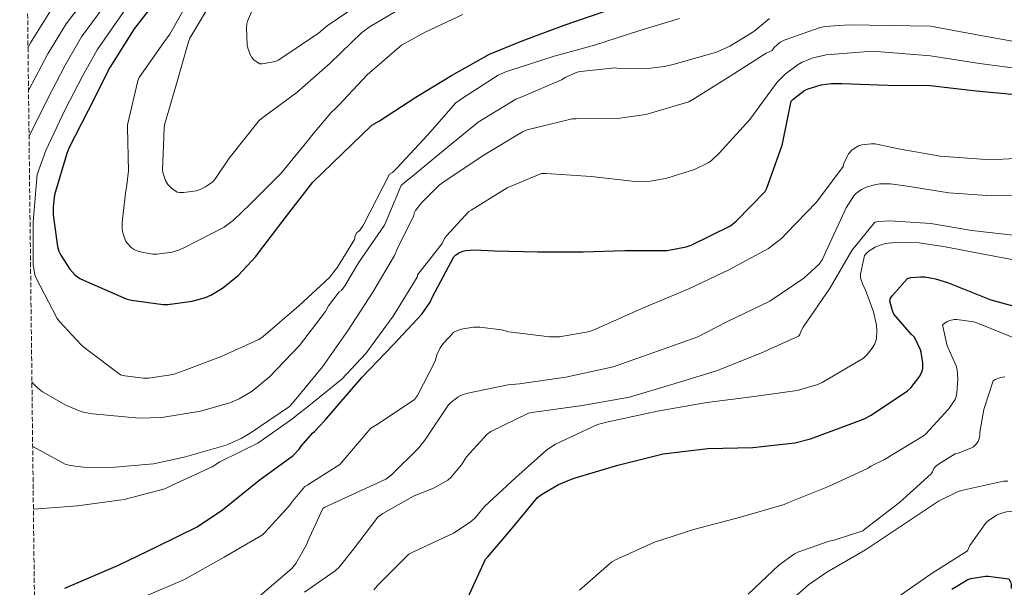
# Model space of a CAD drawing. Units: metres. Extents: x 579836 to 583263, y 4756658 to 4759011.
# Drawn here: x 579845 to 580202, y 4757762 to 4757968 of the extents above; entities that cross this region are included whole.
import ezdxf

# ---------------------------------------------------------------- set-up
doc = ezdxf.new("R2010")
doc.units = ezdxf.units.M
doc.header["$MEASUREMENT"] = 0
doc.linetypes.add('DGN Style 3', pattern=[2.435891, 1.739922, -0.695969])
for name, color, linetype, lineweight in [('Curva de nivel directora', 30, 'Continuous', 30), ('Curva de nivel intermedia', 30, 'Continuous', 0), ('Zona arbolada', 92, 'DGN Style 3', 0)]:
    doc.layers.add(name, color=color, linetype=linetype, lineweight=lineweight)

msp = doc.modelspace()

# ---------------------------------------------------------------- linework, layer by layer
at = {"layer": 'Curva de nivel directora', "color": 30, "linetype": 'Continuous', "lineweight": 30, "flags": 128}
for points, elevation in [([(579896.05, 4757976.86), (579886.77, 4757964.76), (579877.87, 4757950.81), (579870.06, 4757935.13), (579863.09, 4757921.56), (579862.38, 4757919.58), (579857.9, 4757904.54), (579857.33, 4757900.19), (579857.33, 4757897.37), (579858.93, 4757885.85), (579859.44, 4757884.19), (579860.14, 4757882.71), (579863.41, 4757877.66), (579865.33, 4757875.42), (579867.06, 4757874.2), (579868.4, 4757873.63), (579883.89, 4757866.91), (579885.74, 4757866.39), (579897.2, 4757864.79), (579898.93, 4757864.79), (579907.76, 4757866.01), (579912.62, 4757867.35), (579914.48, 4757868.19), (579918.77, 4757870.81), (579924.4, 4757875.35), (579930.86, 4757882.2), (579931.5, 4757883.1), (579942.26, 4757897.37), (579951.54, 4757909.21), (579972.86, 4757929.85), (579975.61, 4757931.45), (579988.79, 4757939.96), (580001.79, 4757947.9), (580015.48, 4757955.64), (580026.81, 4757960.18), (580042.62, 4757966.07), (580057.08, 4757971.06)], 1250), ([(579861.57, 4757761.93), (579881.02, 4757770.25), (579895.36, 4757777.16), (579909.63, 4757784.2), (579918.78, 4757790.41), (579931.97, 4757800.97), (579944.38, 4757810.12), (579946.56, 4757812.36), (579947.33, 4757813.51), (579951.36, 4757818.12), (579952.13, 4757818.76), (579955.9, 4757822.79), (579969.21, 4757838.39), (579980.73, 4757850.36), (579990.97, 4757861.37), (579993.98, 4757865.72), (579994.87, 4757867.58), (580002.55, 4757882.17), (580003.39, 4757882.87), (580004.28, 4757883.45), (580005.82, 4757884.15), (580006.97, 4757884.41), (580010.04, 4757884.66), (580017.4, 4757884.34), (580032.95, 4757883.9), (580049.47, 4757883.9), (580064.63, 4757884.47), (580079.87, 4757884.47), (580086.78, 4757885.69), (580088.63, 4757886.33), (580102.84, 4757893.37), (580104.89, 4757895.03), (580115.39, 4757905.78), (580116.03, 4757907.06), (580121.66, 4757922.55), (580121.85, 4757923.64), (580124.92, 4757938.55), (580125.56, 4757939.25), (580129.85, 4757942.52), (580131, 4757943.03), (580135.74, 4757944.44), (580139.39, 4757944.95), (580143.29, 4757945.01), (580159.87, 4757944.31), (580175.29, 4757944.24), (580191.93, 4757942.32), (580208.76, 4757940.72)], 1225), ([(580007.63, 4757758.51), (580014.1, 4757772.46), (580014.86, 4757773.16), (580023.25, 4757783.08), (580032.98, 4757794.86), (580034.32, 4757795.94), (580040.53, 4757799.53), (580045.84, 4757801.7), (580062.03, 4757806.57), (580078.48, 4757810.73), (580094.61, 4757812.58), (580110.99, 4757813.03), (580126.22, 4757814.63), (580131.92, 4757816.17), (580151.06, 4757823.21), (580153.81, 4757824.68), (580167.06, 4757833.51), (580168.27, 4757834.66), (580171.54, 4757838.82), (580172.37, 4757840.61), (580172.62, 4757841.77), (580172.62, 4757843.62), (580172.05, 4757847.53), (580171.79, 4757848.42), (580169.55, 4757853.03), (580168.53, 4757853.93), (580162.13, 4757861.35), (580161.62, 4757862.5), (580160.59, 4757866.02), (580160.91, 4757867.17), (580161.42, 4757867.94), (580167.06, 4757874.21), (580168.27, 4757874.6), (580171.79, 4757874.92), (580173.26, 4757874.85), (580177.23, 4757874.15), (580181.52, 4757872.8), (580197.26, 4757866.47), (580213.71, 4757861.99)], 1200), ([(580183.07, 4757761.57), (580188.96, 4757765.15), (580189.98, 4757765.47), (580195.29, 4757766.3), (580196.32, 4757766.3), (580203.74, 4757765.34), (580204.38, 4757764.32), (580204.57, 4757763.36), (580204.64, 4757761.82)], 1175)]:
    msp.add_lwpolyline(points, dxfattribs=dict(at, elevation=elevation))
at = {"layer": 'Curva de nivel intermedia', "color": 30, "linetype": 'Continuous', "lineweight": 0, "flags": 128}
for points, elevation in [([(579873.23, 4757981.28), (579862.08, 4757966.62), (579855.49, 4757955.69), (579848.59, 4757942.72), (579848.44, 4757942.44)], 1235), ([(579878.84, 4757977.2), (579867.71, 4757961.93), (579861.76, 4757951.67), (579855.19, 4757939.1), (579848.64, 4757925.92)], 1240), ([(579907.12, 4757976.24), (579899.64, 4757962.8), (579897.33, 4757959.73), (579888.5, 4757947.18), (579888.05, 4757945.9), (579884.34, 4757929.97), (579884.34, 4757929.01), (579884.66, 4757913.26), (579884.02, 4757907.25), (579883.76, 4757906.22), (579882.36, 4757894.7), (579882.42, 4757892.08), (579882.61, 4757890.86), (579883.64, 4757887.92), (579884.28, 4757886.9), (579885.62, 4757885.49), (579886.77, 4757884.78), (579888.05, 4757884.21), (579890.04, 4757883.63), (579893.49, 4757883.12), (579894.96, 4757883.12), (579900.53, 4757883.82), (579903.16, 4757884.66), (579904.95, 4757885.49), (579919.35, 4757892.91), (579922.74, 4757895.41), (579928.82, 4757901.17), (579940.08, 4757912.43), (579950.45, 4757925.1), (579950.96, 4757925.93), (579958.26, 4757934.57), (579959.6, 4757935.73), (579960.88, 4757937.13), (579971.19, 4757948.14), (579983.67, 4757958.83), (579992.27, 4757963.55), (580005.84, 4757970.02)], 1255), ([(579915.76, 4757976.24), (579906.93, 4757961.45), (579906.42, 4757960.05), (579902.07, 4757944.82), (579897.72, 4757929.97), (579897.59, 4757928.82), (579897.01, 4757913.46), (579897.2, 4757912.3), (579898.04, 4757909.81), (579899, 4757908.34), (579900.28, 4757907.06), (579902.32, 4757905.58), (579903.16, 4757905.39), (579904.69, 4757905.39), (579909.24, 4757906.1), (579910.64, 4757906.54), (579912.56, 4757907.44), (579915.32, 4757909.42), (579916.28, 4757910.51), (579921.2, 4757917.94), (579932.08, 4757931.5), (579933.36, 4757932.65), (579945.72, 4757941.74), (579957.81, 4757952.37), (579969.27, 4757963.44), (579972.28, 4757965.68), (579986.36, 4757973.93)], 1260), ([(579884.44, 4757973.12), (579873.34, 4757957.23), (579868.03, 4757947.65), (579861.78, 4757935.48), (579854.74, 4757920.64), (579851.64, 4757911.92), (579851.51, 4757910.58), (579850.1, 4757894.64), (579850.16, 4757879.35), (579850.74, 4757875.57), (579851.12, 4757874.61), (579858.87, 4757859.76), (579859.64, 4757858.67), (579867.51, 4757850.16), (579869.11, 4757848.88), (579881.84, 4757839.35), (579883.32, 4757838.96), (579890.16, 4757838.07), (579891.95, 4757838.07), (579900.85, 4757839.41), (579902.9, 4757840.18), (579918.07, 4757845.81), (579931.89, 4757852.14), (579933.49, 4757853.23), (579946.48, 4757864.3), (579957.49, 4757874.67), (579960.44, 4757878.32)], 1245), ([(579930.16, 4757972.85), (579927.8, 4757967.6), (579927.54, 4757966.64), (579927.41, 4757965.23), (579927.67, 4757958.89), (579927.92, 4757957.74), (579928.88, 4757955.18), (579929.33, 4757954.41), (579930.23, 4757953.45), (579932.34, 4757952.11), (579933.17, 4757952.11), (579937.84, 4757952.94), (579938.93, 4757953.39), (579939.89, 4757953.97), (579953.59, 4757963.18), (579956.72, 4757965.93), (579968.24, 4757973.74)], 1265), ([(579856.45, 4757971.31), (579849.22, 4757959.7), (579848.26, 4757957.94)], 1230), ([(579849.68, 4757836.69), (579851.7, 4757834.61), (579853.56, 4757833.2), (579862.26, 4757828.21), (579867.76, 4757825.97), (579870.13, 4757825.39), (579871.79, 4757825.2), (579888.5, 4757823.6), (579896.82, 4757823.86), (579910.83, 4757826.1), (579921.46, 4757829.17), (579924.85, 4757830.64), (579929.46, 4757833.46), (579935.79, 4757838.58), (579946.67, 4757849.97), (579956.08, 4757862.26), (579957.23, 4757864.3), (579961.07, 4757869.42), (579961.84, 4757869.87), (579963.12, 4757871.54), (579968.05, 4757879.98), (579977.52, 4757893.55), (579983.57, 4757907.95), (579984.72, 4757909.11), (579986.9, 4757910.77), (579998.8, 4757920.69), (580011.41, 4757930.99), (580025.11, 4757939.25), (580026.96, 4757940.02), (580041.62, 4757946.35), (580043.22, 4757947.31), (580047.31, 4757949.04), (580048.53, 4757949.36), (580060.95, 4757950.7), (580061.84, 4757950.57), (580072.91, 4757950.38), (580078.87, 4757951.09), (580081.62, 4757951.79), (580097.81, 4757956.27), (580102.67, 4757958.45), (580111.31, 4757963.82), (580117.07, 4757968.56)], 1240), ([(579960.44, 4757878.32), (579966.64, 4757888.37), (579966.84, 4757889.71), (579967.35, 4757890.8), (579968.05, 4757891.25), (579968.69, 4757891.89), (579969.78, 4757893.49), (579972.28, 4757898.41), (579979.28, 4757912.05), (579980.37, 4757912.75), (579981.97, 4757914.29), (579993.04, 4757926.26), (580003.35, 4757937.97), (580005.71, 4757939.7), (580018.64, 4757947.95), (580021.65, 4757949.3), (580022.93, 4757949.68), (580038.93, 4757954.93), (580053.59, 4757958.9), (580069.97, 4757964.14), (580084.43, 4757968.49)], 1245), ([(579849.95, 4757813.38), (579849.97, 4757813.36), (579861.68, 4757806.96), (579863.54, 4757806.45), (579868.4, 4757805.81), (579878.39, 4757805.75), (579893.75, 4757807.09), (579904.88, 4757809.52), (579920.05, 4757813.81), (579925.49, 4757816.18), (579928.82, 4757818.16), (579943.09, 4757827.82), (579944.18, 4757829.04), (579954.99, 4757842.22), (579964.27, 4757855.54), (579973.23, 4757869.36), (579981.04, 4757882.54), (579982.39, 4757885.68), (579988.11, 4757896.95), (579988.18, 4757897.97), (579988.69, 4757898.87), (579990.99, 4757901.81), (579997.33, 4757908.08), (580000.15, 4757910.13), (580013.84, 4757919.22), (580027.47, 4757927.47), (580029.2, 4757928.18), (580045.52, 4757932.14), (580046.99, 4757932.14), (580062.74, 4757932.4), (580072.21, 4757933.74), (580087.76, 4757938.29), (580089.23, 4757939.12), (580102.8, 4757947.63), (580115.79, 4757956.01), (580117.97, 4757956.97), (580118.74, 4757958), (580120.91, 4757959.98), (580122.32, 4757960.69), (580135.44, 4757965.29), (580137.11, 4757965.61), (580145.94, 4757966.19), (580175.38, 4757965.7), (580194.23, 4757962.22), (580210.53, 4757959.34)], 1235), ([(579850.22, 4757790.64), (579850.35, 4757790.64), (579866.23, 4757791.86), (579883.06, 4757794.1), (579897.91, 4757798), (579900.53, 4757799.28), (579914.99, 4757805.94), (579917.81, 4757807.73), (579931.57, 4757814.51), (579944.31, 4757823.47), (579945.65, 4757824.75), (579949.49, 4757827.57), (579961.97, 4757837.81), (579970.67, 4757847.02), (579980.59, 4757860.65), (579989.3, 4757874.8), (579989.49, 4757875.63), (579998.35, 4757886.96), (579999.19, 4757888.75), (579999.89, 4757889.78), (580008.02, 4757898.54), (580008.91, 4757899.06), (580021.91, 4757907.12), (580034.39, 4757912.3), (580036.05, 4757912.3), (580052.43, 4757911.22), (580068.31, 4757909.42), (580073.94, 4757909.55), (580079.76, 4757910.58), (580089.87, 4757913.78), (580094.8, 4757916.14), (580096.02, 4757917.04), (580098.9, 4757919.79), (580109.84, 4757931.95), (580119.83, 4757945.39), (580122.71, 4757948.4), (580127.38, 4757951.85), (580128.85, 4757952.69), (580132.82, 4757954.22), (580137.55, 4757955.31), (580154.39, 4757956.72), (580175.33, 4757954.97), (580193.08, 4757952.27), (580209.65, 4757950.03)], 1230), ([(580212.75, 4757918.18), (580197.14, 4757917.28), (580178.9, 4757918.63), (580163.73, 4757921.32), (580155.35, 4757923.04), (580153.81, 4757923.11), (580150.48, 4757922.72), (580149.27, 4757922.34), (580147.73, 4757921.44), (580146.83, 4757920.74), (580145.68, 4757919.46), (580145.11, 4757918.5), (580144.02, 4757915.94), (580143.76, 4757914.92), (580134.03, 4757901.93), (580123.15, 4757890.66), (580121.49, 4757888.93), (580116.63, 4757885.09), (580102.22, 4757877.35), (580087.82, 4757870.57), (580070.8, 4757863.4), (580055.06, 4757856.42), (580051.86, 4757855.08), (580040.91, 4757853.16), (580037.27, 4757853.1), (580022.48, 4757854.89), (580019.86, 4757855.59), (580012.05, 4757856.55), (580009.75, 4757856.55), (580006.03, 4757856.04), (580004.5, 4757855.59), (580002.58, 4757854.76), (579998.87, 4757850.79), (579997.71, 4757849.13), (579996.5, 4757846.57), (579995.86, 4757844.33), (579989.39, 4757831.85), (579988.37, 4757830.44), (579975.57, 4757821.8), (579972.5, 4757820.01), (579961.26, 4757806.87), (579950.38, 4757799.96), (579949.61, 4757799.32), (579948.59, 4757798.81), (579943.73, 4757792.99), (579943.15, 4757792.09), (579934.13, 4757782.11), (579933.23, 4757781.34)], 1220), ([(579931.44, 4757758.43), (579943.92, 4757769.12), (579945.39, 4757770.97), (579949.36, 4757777.88), (579949.68, 4757778.97), (579955.12, 4757790.87), (579955.82, 4757791.32), (579960.11, 4757793.31), (579978, 4757801.51), (579979.86, 4757802.92), (579989.97, 4757812.91), (579992.14, 4757815.66), (580000.66, 4757828.39), (580001.55, 4757829.35), (580004.05, 4757831.27), (580005.14, 4757831.85), (580007.06, 4757832.55), (580022.29, 4757835.75), (580026.45, 4757836.07), (580043.22, 4757838.44), (580060.3, 4757842.28), (580076.82, 4757848.04), (580091.09, 4757853.16), (580101.52, 4757858.53), (580117.14, 4757866.09), (580129.49, 4757874.34), (580134.99, 4757879.4), (580136.08, 4757881.06), (580138.13, 4757885.48), (580144.85, 4757899.94), (580147.6, 4757904.29), (580148.24, 4757904.93), (580150.35, 4757906.53), (580152.02, 4757907.36), (580155.54, 4757908.39), (580157.01, 4757908.58), (580160.85, 4757908.58), (580166.93, 4757907.68), (580182.03, 4757905.38), (580197.46, 4757904.29), (580214.48, 4757904.36)], 1215), ([(579948.46, 4757760.54), (579959.6, 4757768.28), (579961.01, 4757769.63), (579966.25, 4757776.09), (579975.11, 4757787.77), (579976.84, 4757789.05), (579988.04, 4757795.32), (579995.52, 4757798.33), (580000.39, 4757801.08), (580001.54, 4757802.04), (580005.44, 4757806.71), (580007.24, 4757809.59), (580014.66, 4757817.85), (580016.07, 4757818.74), (580029.64, 4757825.46), (580032.58, 4757825.85), (580049.28, 4757828.22), (580066.24, 4757831.22), (580081.67, 4757835.77), (580097.8, 4757840.82), (580113.86, 4757847.16), (580127.56, 4757853.3), (580128, 4757854.01), (580128.52, 4757855.29), (580129.28, 4757856.63), (580138.95, 4757870.9), (580146.88, 4757884.47), (580155.2, 4757894.64), (580156.68, 4757894.96), (580160.64, 4757895.22), (580175.49, 4757894.2), (580190.4, 4757891.64), (580207.43, 4757889.72)], 1210), ([(579973.57, 4757761.4), (579974.98, 4757762.94), (579986.31, 4757774.27), (579987.78, 4757774.97), (580002.5, 4757781.88), (580008.9, 4757786.1), (580010.44, 4757787.58), (580013.7, 4757791.61), (580025.09, 4757802.1), (580036.36, 4757812.15), (580039.43, 4757814.2), (580054.66, 4757821.37), (580058.5, 4757822.26), (580076.42, 4757826.17), (580094.28, 4757829.24), (580111.49, 4757831.41), (580127.04, 4757833.59), (580134.53, 4757835.83), (580136.13, 4757836.6), (580151.04, 4757845.36), (580152.45, 4757846.71), (580154.24, 4757849.01), (580155.14, 4757850.61), (580155.78, 4757852.4), (580155.97, 4757855.28), (580155.78, 4757857.33), (580154.69, 4757862.2), (580151.75, 4757870.39), (580150.85, 4757871.92), (580149.96, 4757874.55), (580149.96, 4757875.83), (580151.49, 4757882.61), (580152.39, 4757883.64), (580153.48, 4757884.53), (580155.27, 4757885.62), (580156.74, 4757886.26), (580159.04, 4757886.9), (580162.5, 4757887.28), (580171.2, 4757887.16), (580180.1, 4757885.81), (580199.11, 4757882.29), (580214.6, 4757879.28)], 1205), ([(580048.12, 4757761.3), (580059.84, 4757771.48), (580061.18, 4757772.25), (580075.32, 4757778.71), (580089.98, 4757783.38), (580106.56, 4757787.73), (580122.3, 4757792.28), (580123.9, 4757792.98), (580138.36, 4757798.87), (580152.76, 4757805.52), (580153.72, 4757806.16), (580158.72, 4757808.6), (580172.86, 4757817.23), (580173.69, 4757817.94), (580181.88, 4757826.83), (580184.32, 4757830.35), (580184.7, 4757831.44), (580184.96, 4757832.79), (580185.28, 4757837.71), (580185.02, 4757841.3), (580184.64, 4757842.58), (580181.37, 4757849.87), (580179.71, 4757857.49), (580181.44, 4757858.64), (580182.33, 4757859.03), (580183.93, 4757859.35), (580184.96, 4757859.35), (580191.04, 4757858.51), (580192.12, 4757858.13), (580206.78, 4757852.24)], 1195), ([(580109.31, 4757759.83), (580120.44, 4757770.32), (580126.08, 4757774.42), (580127.23, 4757775), (580138.62, 4757779.03), (580140.41, 4757779.35), (580150.84, 4757782.8), (580151.68, 4757783.44), (580164.09, 4757793.04), (580175.61, 4757803.41), (580176.12, 4757804.18), (580176.51, 4757805.08), (580177.15, 4757806.1), (580178.24, 4757806.99), (580184.32, 4757810.71), (580185.4, 4757810.96), (580190.01, 4757812.69), (580190.97, 4757813.27), (580191.68, 4757813.91), (580192.64, 4757815.19), (580193.02, 4757816.27), (580193.21, 4757817.3), (580193.28, 4757818.58), (580194.75, 4757826.71), (580198.14, 4757837.2), (580198.84, 4757837.59), (580200.89, 4757838.35), (580202.3, 4757838.61)], 1190), ([(580119.08, 4757752.57), (580131.11, 4757763.2), (580137.83, 4757767.74), (580151.78, 4757775.93), (580165.61, 4757785.02), (580178.28, 4757793.53), (580185.38, 4757797.05), (580186.66, 4757797.43), (580201.83, 4757800.76), (580203.37, 4757800.76)], 1185), ([(580163.29, 4757758.56), (580175.97, 4757767.46), (580188.83, 4757775.52), (580189.09, 4757776.35), (580189.66, 4757777.44), (580195.55, 4757785.76), (580196.25, 4757786.4), (580199.26, 4757788.45), (580200.8, 4757789.09), (580202.97, 4757789.6), (580204.83, 4757789.73), (580209.63, 4757789.28), (580211.49, 4757788.64), (580212.64, 4757788.06), (580215.07, 4757786.34), (580217.89, 4757783.58), (580218.46, 4757782.75), (580218.91, 4757781.47), (580218.97, 4757780.51), (580218.46, 4757764.77), (580217.12, 4757748.7)], 1180), ([(579933.23, 4757781.34), (579919.34, 4757773.21), (579904.69, 4757764.96), (579890.29, 4757758.81), (579875.18, 4757752.8), (579859.69, 4757747.81), (579850.74, 4757745.36)], 1220)]:
    msp.add_lwpolyline(points, dxfattribs=dict(at, elevation=elevation))
at = {"layer": 'Zona arbolada', "color": 92, "linetype": 'DGN Style 3', "lineweight": 0}
msp.add_polyline3d([(579856.36, 4757264.6, 1124.89), (579845.25, 4758216.23, 1182.14)], dxfattribs=at)

doc.saveas('drawing.dxf')
